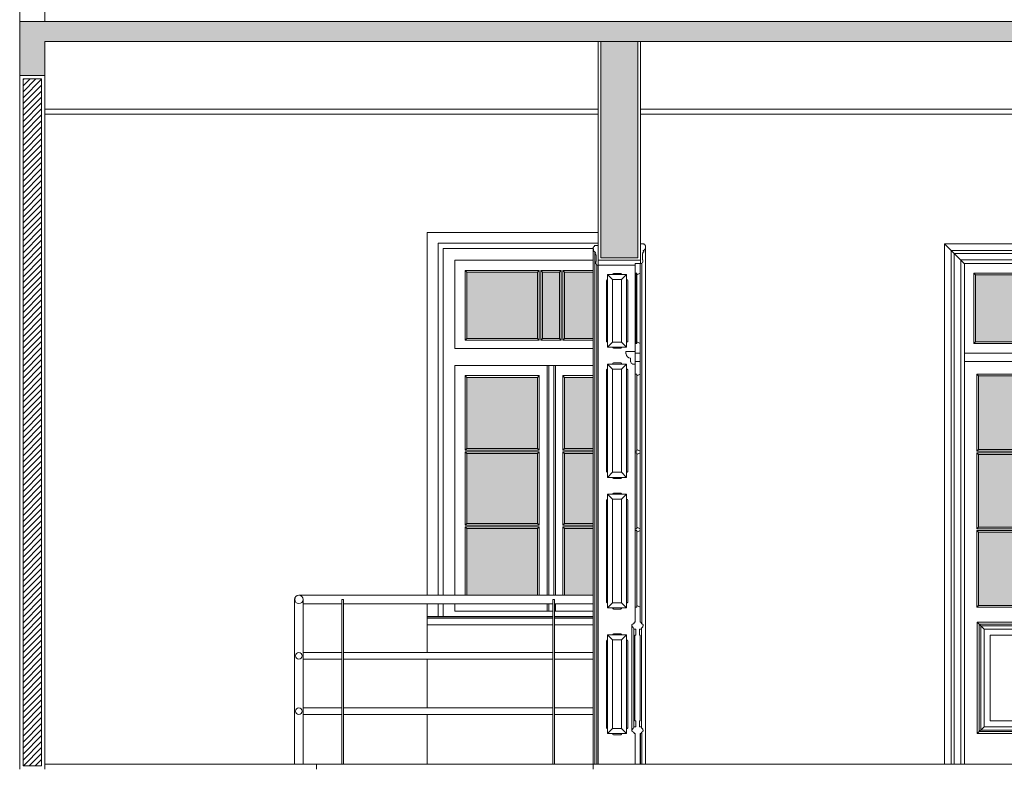
# Model space of a CAD drawing. Units: millimetres. Extents: x -35490 to -15614, y -22385 to 9808.
# Drawn here: x -27799 to -27216, y 4959 to 5402 of the extents above; entities that cross this region are included whole.
import ezdxf

# ---------------------------------------------------------------- set-up
doc = ezdxf.new("R2010")
doc.units = ezdxf.units.MM
for name, color, linetype, lineweight in [('+A_A_0.00', 40, 'Continuous', 0), ('+A_A_0.05', 1, 'Continuous', 0), ('+A_A_0.10', 2, 'Continuous', 0), ('+A_A_0.15', 3, 'Continuous', 0), ('+A_A_0.18', 191, 'Continuous', 18), ('+A_A_0.25', 4, 'Continuous', 0), ('+A_A_0.30', 5, 'Continuous', 0), ('+A_A_Portas_0.10', 2, 'Continuous', 0)]:
    doc.layers.add(name, color=color, linetype=linetype, lineweight=lineweight)
doc.layers.add('251', color=251, linetype='Continuous')
doc.layers.add('254', color=254, linetype='Continuous')

msp = doc.modelspace()

# ---------------------------------------------------------------- hatches: boundary and pattern name
at = {"layer": '+A_A_0.30'}
h = msp.add_hatch(dxfattribs=at)
h.set_pattern_fill('AR-CONC', color=256, scale=2, style=0)
h.set_pattern_definition([(50, (-33438.247, 16493.887), (14.345204, -1.255043), [1.5, -16.5]), (355, (-33438.247, 16493.887), (-2.775027, 15.043843), [1.2, -13.2]), (100.4514, (-33437.051, 16493.782), (11.570188, 13.788791), [1.274804, -14.022842]), (46.1842, (-33438.247, 16497.887), (21.34482, -3.31038), [2.25, -24.75]), (96.6356, (-33436.468, 16497.61), (18.693254, 19.482357), [1.912206, -21.03426]), (351.1842, (-33438.247, 16497.887), (18.69324, 19.482372), [1.8, -19.8]), (21, (-33436.247, 16496.887), (11.938141, -8.052378), [1.5, -16.5]), (326, (-33436.247, 16496.887), (4.866307, 14.503001), [1.2, -13.2]), (71.4514, (-33435.252, 16496.215), (16.804453, 6.45061), [1.274804, -14.022842]), (37.5, (-33438.2466, 16493.8865), (0.2431971, 6.657877), [0, -13.04, 0, -13.4, 0, -13.25]), (7.5, (-33438.2466, 16493.8865), (5.2613907, 7.8882342), [0, -7.64, 0, -12.74, 0, -5.05]), (327.5, (-33442.7066, 16493.8865), (10.6764487, -0.4510974), [0, -5, 0, -15.6, 0, -20.7]), (317.5, (-33444.707, 16493.8865), (11.6637234, 2.0020996), [0, -6.5, 0, -10.36, 0, -14.7])])
h.paths.add_polyline_path([(-27799.4, 5400.65), (-27799.4, 5368.65), (-27784.4, 5368.65), (-27784.4, 5388.65), (-26856.9, 5388.65), (-26856.9, 5400.65)])
h = msp.add_hatch(dxfattribs=at)
h.set_pattern_fill('ANSI31', color=256, scale=20, style=0)
h.set_pattern_definition([(45, (-33438.2466, 16854.8768), (-1.76776695, 1.76776695), [])])
h.paths.add_polyline_path([(-27797.4, 4959.65), (-27786.4, 4959.65), (-27786.4, 5366.65), (-27797.4, 5366.65)])
at = {"layer": '251'}
msp.add_hatch(color=256, dxfattribs=at).paths.add_polyline_path([(-27454.9, 5260.65), (-27432.9, 5260.65), (-27432.9, 5388.65), (-27454.9, 5388.65)])
at = {"layer": '254'}
h = msp.add_hatch(color=256, dxfattribs=at)
h.paths.add_polyline_path([(-27534.4, 5060.65), (-27492.4, 5060.65), (-27492.4, 5100.15), (-27534.4, 5100.15)])
h.paths.add_polyline_path([(-27492.4, 5103.15), (-27492.4, 5144.65), (-27534.4, 5144.65), (-27534.4, 5103.15)])
h.paths.add_polyline_path([(-27492.4, 5147.65), (-27492.4, 5189.75), (-27534.4, 5189.75), (-27534.4, 5147.65)])
h.paths.add_polyline_path([(-27492.4, 5212.75), (-27492.4, 5252.15), (-27534.4, 5252.15), (-27534.4, 5212.75)])
h.paths.add_polyline_path([(-27489.4, 5212.75), (-27479.4, 5212.75), (-27479.4, 5252.15), (-27489.4, 5252.15)])
h.paths.add_polyline_path([(-27476.4, 5212.75), (-27459.35, 5212.75), (-27459.35, 5252.15), (-27476.4, 5252.15)])
h.paths.add_polyline_path([(-27476.4, 5147.65), (-27459.35, 5147.65), (-27459.35, 5189.75), (-27476.4, 5189.75)])
h.paths.add_polyline_path([(-27476.4, 5103.15), (-27459.35, 5103.15), (-27459.35, 5144.65), (-27476.4, 5144.65)])
h.paths.add_polyline_path([(-27476.4, 5060.65), (-27459.35, 5060.65), (-27459.35, 5100.15), (-27476.4, 5100.15)])
h = msp.add_hatch(color=256, dxfattribs=at)
h.paths.add_polyline_path([(-27189.9, 5054.65), (-27189.9, 5097.92), (-27230.9, 5097.92), (-27230.9, 5054.65)])
h.paths.add_polyline_path([(-27230.9, 5100.92), (-27189.9, 5100.92), (-27189.9, 5143.98), (-27230.9, 5143.98)])
h.paths.add_polyline_path([(-27189.9, 5146.98), (-27189.9, 5190.65), (-27230.9, 5190.65), (-27230.9, 5146.98)])
h.paths.add_polyline_path([(-27131.9, 5190.65), (-27172.9, 5190.65), (-27172.9, 5146.98), (-27131.9, 5146.98)])
h.paths.add_polyline_path([(-27131.9, 5143.98), (-27172.9, 5143.98), (-27172.9, 5100.92), (-27131.9, 5100.92)])
h.paths.add_polyline_path([(-27172.9, 5097.92), (-27172.9, 5054.65), (-27131.9, 5054.65), (-27131.9, 5097.92)])
h.paths.add_polyline_path([(-27130.1, 5210.85), (-27130.1, 5250.45), (-27172.4, 5250.45), (-27172.4, 5210.85)])
h.paths.add_polyline_path([(-27175.4, 5250.45), (-27187.4, 5250.45), (-27187.4, 5210.85), (-27175.4, 5210.85)])
h.paths.add_polyline_path([(-27190.4, 5250.45), (-27232.7, 5250.45), (-27232.7, 5210.85), (-27190.4, 5210.85)])

# ---------------------------------------------------------------- linework, layer by layer
at = {"layer": '+A_A_0.00'}
for p, q in [((-27459.35, 5266.61), (-27459.35, 4960.65)), ((-27428.45, 5267.61), (-27428.45, 4960.65)), ((-27458.5, 5263.25), (-27458.5, 4960.65)), ((-27457.2, 5256.15), (-27457.2, 4960.65)), ((-27456.4, 5256.15), (-27456.4, 4960.65)), ((-27430.6, 5257.15), (-27430.6, 5043.67)), ((-27447.9, 5247.65), (-27450.9, 5250.65)), ((-27442.6, 5247.65), (-27439.6, 5250.65)), ((-27434.6, 5209.85), (-27434.6, 5251.45)), ((-27434.6, 5251.45), (-27434, 5250.45)), ((-27431.6, 5209.85), (-27431.6, 5251.45)), ((-27447.9, 5210.65), (-27450.9, 5207.65)), ((-27442.6, 5210.65), (-27439.6, 5207.65)), ((-27437.3, 5198.85), (-27437.3, 5201.05)), ((-27434.6, 5204.15), (-27434.6, 5199.15)), ((-27447.9, 5194.65), (-27450.9, 5197.65)), ((-27442.6, 5194.65), (-27439.6, 5197.65)), ((-27437.1, 5198.85), (-27437.3, 5198.85)), ((-27436.1, 5197.65), (-27436.1, 5197.85)), ((-27434.6, 5197.65), (-27436.1, 5197.65)), ((-27434.6, 5053.65), (-27434.6, 5191.65)), ((-27433.6, 5146.98), (-27433.6, 5190.65)), ((-27431.6, 5053.65), (-27431.6, 5191.65)), ((-27433.6, 5100.92), (-27433.6, 5143.98)), ((-27433.6, 5100.92), (-27433.6, 5143.98)), ((-27447.9, 5133.5), (-27450.9, 5130.5)), ((-27442.6, 5133.5), (-27439.6, 5130.5)), ((-27447.9, 5117.5), (-27450.9, 5120.5)), ((-27442.6, 5117.5), (-27439.6, 5120.5)), ((-27433.6, 5054.65), (-27433.6, 5097.92)), ((-27447.9, 5056.15), (-27450.9, 5053.15)), ((-27442.6, 5056.15), (-27439.6, 5053.15)), ((-27436.5, 4980.75), (-27436.5, 5042.55)), ((-27435.4, 4982.55), (-27435.4, 5040.75)), ((-27430.8, 4982.55), (-27430.8, 5040.75)), ((-27447.9, 5034.15), (-27450.9, 5037.15)), ((-27442.6, 5034.15), (-27439.6, 5037.15)), ((-27447.9, 4981.65), (-27450.9, 4978.65)), ((-27442.6, 4981.65), (-27439.6, 4978.65)), ((-27430.6, 4979.63), (-27430.6, 4960.65)), ((-27431.4, 4978.65), (-27431.4, 4960.65))]:
    msp.add_line(p, q, dxfattribs=at)
for points in [[(-27457.6, 5256.95), (-27457.9, 5256.95), (-27457.9, 5258.35), (-27457.6, 5258.35), (-27457.6, 5262.15), (-27457.9, 5262.15), (-27457.9, 5262.85), (-27458.1, 5262.85, -1), (-27458.1, 5263.65), (-27458.1, 5263.9, -0.311027), (-27459.3, 5265.48), (-27459.35, 5266.61, -0.427433), (-27458.6, 5267.4), (-27458.6, 5267.9), (-27456.4, 5267.9), (-27456.4, 5256.15), (-27457.2, 5256.15, -0.236068)], [(-27430.2, 5257.95), (-27429.9, 5257.95), (-27429.9, 5259.35), (-27430.2, 5259.35), (-27430.2, 5263.15), (-27429.9, 5263.15), (-27429.9, 5263.85), (-27429.7, 5263.85, 1), (-27429.7, 5264.65), (-27429.7, 5264.9, 0.311027), (-27428.5, 5266.48), (-27428.45, 5267.61, 0.427433), (-27429.2, 5268.4), (-27429.2, 5268.9), (-27431.4, 5268.9), (-27431.4, 5257.15), (-27430.6, 5257.15, 0.236068)], [(-27434.7, 5037.05), (-27434.2, 5037.05), (-27434.2, 5040.55), (-27435.2, 5040.55), (-27435.2, 5040.75), (-27435.4, 5040.75, 0.193881), (-27435.78, 5041.56, -0.246463), (-27436.3, 5042.55), (-27436.5, 5042.55), (-27436.5, 5043.25), (-27436.3, 5043.25), (-27436.3, 5043.45, 0.414214), (-27435.1, 5044.65), (-27434.6, 5044.65), (-27434.6, 5053.65), (-27433.6, 5053.65), (-27433.6, 5054.65), (-27431.6, 5053.65), (-27431.6, 5044.65), (-27431.1, 5044.65, 0.414214), (-27429.9, 5043.45), (-27429.9, 5043.25), (-27429.7, 5043.25), (-27429.7, 5042.55), (-27429.9, 5042.55, -0.246463), (-27430.42, 5041.56, 0.193881), (-27430.8, 5040.75), (-27431, 5040.75), (-27431, 5040.55), (-27432, 5040.55), (-27432, 5037.05), (-27431.5, 5037.05), (-27431.5, 4986.25), (-27432, 4986.25), (-27432, 4982.75), (-27431, 4982.75), (-27431, 4982.55), (-27430.8, 4982.55, 0.193881), (-27430.42, 4981.74, -0.246463), (-27429.9, 4980.75), (-27429.7, 4980.75), (-27429.7, 4980.05), (-27429.9, 4980.05), (-27429.9, 4979.85, 0.414214), (-27431.1, 4978.65), (-27431.6, 4978.65), (-27431.6, 4960.65), (-27434.6, 4960.65), (-27434.6, 4978.65), (-27435.1, 4978.65, 0.414214), (-27436.3, 4979.85), (-27436.3, 4980.05), (-27436.5, 4980.05), (-27436.5, 4980.75), (-27436.3, 4980.75, -0.246463), (-27435.78, 4981.74, 0.193881), (-27435.4, 4982.55), (-27435.2, 4982.55), (-27435.2, 4982.75), (-27434.2, 4982.75), (-27434.2, 4986.25), (-27434.7, 4986.25)]]:
    msp.add_lwpolyline(points, format="xyb", close=True, dxfattribs=at)
for points in [[(-27431.4, 5259.15), (-27456.4, 5259.15), (-27456.4, 5256.15), (-27434.6, 5256.15), (-27434.6, 5257.15), (-27431.4, 5257.15)], [(-27434.6, 5257.15), (-27431.6, 5257.15), (-27431.6, 5251.45), (-27433.6, 5250.45), (-27433.6, 5251.45), (-27434.6, 5251.45)], [(-27450.9, 5250.65), (-27450.9, 5207.65), (-27439.6, 5207.65), (-27439.6, 5250.65)], [(-27442.6, 5247.65), (-27447.9, 5247.65), (-27447.9, 5210.65), (-27442.6, 5210.65)], [(-27433.6, 5251.45), (-27433.6, 5209.85), (-27434, 5209.85), (-27434, 5251.45)], [(-27434.6, 5204.15), (-27431.6, 5204.15), (-27431.6, 5209.85), (-27433.6, 5210.85), (-27433.6, 5209.85), (-27434.6, 5209.85)], [(-27434.6, 5204.15), (-27434.6, 5199.15), (-27431.6, 5199.15), (-27431.6, 5204.15)], [(-27450.9, 5197.65), (-27450.9, 5130.5), (-27439.6, 5130.5), (-27439.6, 5197.65)], [(-27434.6, 5199.15), (-27434.6, 5191.65), (-27433.6, 5191.65), (-27433.6, 5190.65), (-27431.6, 5191.65), (-27431.6, 5199.15), (-27432.6, 5199.15), (-27432.6, 5199.15)], [(-27442.6, 5194.65), (-27447.9, 5194.65), (-27447.9, 5133.5), (-27442.6, 5133.5)], [(-27431.6, 5145.98), (-27431.6, 5144.98), (-27433.6, 5143.98), (-27433.6, 5144.98), (-27434.6, 5144.98), (-27434.6, 5145.98), (-27433.6, 5145.98), (-27433.6, 5146.98)], [(-27450.9, 5120.5), (-27450.9, 5053.15), (-27439.6, 5053.15), (-27439.6, 5120.5)], [(-27442.6, 5117.5), (-27447.9, 5117.5), (-27447.9, 5056.15), (-27442.6, 5056.15)], [(-27431.6, 5099.92), (-27431.6, 5098.92), (-27433.6, 5097.92), (-27433.6, 5098.92), (-27434.6, 5098.92), (-27434.6, 5099.92), (-27433.6, 5099.92), (-27433.6, 5100.92)], [(-27450.9, 5037.15), (-27450.9, 4978.65), (-27439.6, 4978.65), (-27439.6, 5037.15)], [(-27442.6, 5034.15), (-27447.9, 5034.15), (-27447.9, 4981.65), (-27442.6, 4981.65)]]:
    msp.add_lwpolyline(points, close=True, dxfattribs=at)
for points in [[(-27450.9, 5247.65, 0.414214), (-27451.6, 5246.95), (-27451.6, 5211.35, 0.414214), (-27450.9, 5210.65)], [(-27442.6, 5250.65, 0.414214), (-27443.3, 5251.35), (-27447.2, 5251.35, 0.414214), (-27447.9, 5250.65)], [(-27439.6, 5247.65, -0.414214), (-27438.9, 5246.95), (-27438.9, 5211.35, -0.414214), (-27439.6, 5210.65)], [(-27442.6, 5207.65, -0.414214), (-27443.3, 5206.95), (-27447.2, 5206.95, -0.414214), (-27447.9, 5207.65)], [(-27442.6, 5197.65, 0.414214), (-27443.3, 5198.35), (-27447.2, 5198.35, 0.414214), (-27447.9, 5197.65)], [(-27450.9, 5194.65, 0.414214), (-27451.6, 5193.95), (-27451.6, 5134.2, 0.414214), (-27450.9, 5133.5)], [(-27439.6, 5194.65, -0.414214), (-27438.9, 5193.95), (-27438.9, 5134.2, -0.414214), (-27439.6, 5133.5)], [(-27442.6, 5130.5, -0.414214), (-27443.3, 5129.8), (-27447.2, 5129.8, -0.414214), (-27447.9, 5130.5)], [(-27442.6, 5120.5, 0.414214), (-27443.3, 5121.2), (-27447.2, 5121.2, 0.414214), (-27447.9, 5120.5)], [(-27450.9, 5117.5, 0.414214), (-27451.6, 5116.8), (-27451.6, 5056.85, 0.414214), (-27450.9, 5056.15)], [(-27439.6, 5117.5, -0.414214), (-27438.9, 5116.8), (-27438.9, 5056.85, -0.414214), (-27439.6, 5056.15)], [(-27442.6, 5053.15, -0.414214), (-27443.3, 5052.45), (-27447.2, 5052.45, -0.414214), (-27447.9, 5053.15)], [(-27442.6, 5037.15, 0.414214), (-27443.3, 5037.85), (-27447.2, 5037.85, 0.414214), (-27447.9, 5037.15)], [(-27450.9, 5034.15, 0.414214), (-27451.6, 5033.45), (-27451.6, 4982.35, 0.414214), (-27450.9, 4981.65)], [(-27439.6, 5034.15, -0.414214), (-27438.9, 5033.45), (-27438.9, 4982.35, -0.414214), (-27439.6, 4981.65)], [(-27442.6, 4978.65, -0.414214), (-27443.3, 4977.95), (-27447.2, 4977.95, -0.414214), (-27447.9, 4978.65)]]:
    msp.add_lwpolyline(points, format="xyb", dxfattribs=at)
for points in [[(-27434.6, 5204.15), (-27434.6, 5205.15), (-27440.1, 5205.15), (-27440.1, 5203.65), (-27439.9, 5203.65)], [(-27434.6, 5197.65), (-27434.6, 5199.15)]]:
    msp.add_lwpolyline(points, dxfattribs=at)
for centre, radius in [((-27437.3, 5203.65), 2.6), ((-27436.1, 5198.85), 1)]:
    msp.add_arc(centre, radius, 180, 270, dxfattribs=at)
at = {"layer": '+A_A_0.05'}
for p, q in [((-27636.4, 4960.65), (-27636.4, 5058.13)), ((-27633.88, 5060.65), (-27459.35, 5060.65)), ((-27631.4, 4960.65), (-27631.4, 5058.13)), ((-27631.4, 5055.65), (-27608.38, 5055.65)), ((-27608.38, 5058.15), (-27607.38, 5058.15)), ((-27608.38, 5058.15), (-27608.38, 4960.65)), ((-27607.38, 5058.15), (-27607.38, 4960.65)), ((-27607.38, 5055.65), (-27483.38, 5055.65)), ((-27557.9, 5055.65), (-27557.9, 5026.65)), ((-27483.38, 5058.15), (-27482.38, 5058.15)), ((-27483.38, 5058.15), (-27483.38, 4960.65)), ((-27482.38, 5058.15), (-27482.38, 4960.65)), ((-27482.38, 5055.65), (-27459.35, 5055.65)), ((-27631.4, 5026.65), (-27608.38, 5026.65)), ((-27607.38, 5026.65), (-27483.38, 5026.65)), ((-27482.38, 5026.65), (-27459.35, 5026.65)), ((-27631.4, 5022.85), (-27608.38, 5022.85)), ((-27607.38, 5022.85), (-27483.38, 5022.85)), ((-27557.9, 5022.85), (-27557.9, 4993.85)), ((-27482.38, 5022.85), (-27459.35, 5022.85)), ((-27631.4, 4993.85), (-27608.38, 4993.85)), ((-27607.38, 4993.85), (-27483.38, 4993.85)), ((-27482.38, 4993.85), (-27459.35, 4993.85)), ((-27631.4, 4990.05), (-27608.38, 4990.05)), ((-27607.38, 4990.05), (-27483.38, 4990.05)), ((-27557.9, 4990.05), (-27557.9, 4960.65)), ((-27482.38, 4990.05), (-27459.35, 4990.05)), ((-27784.35, 4960.65), (-26874.85, 4960.65))]:
    msp.add_line(p, q, dxfattribs=at)
for centre, radius in [((-27633.88, 5058.17), 2.48), ((-27633.92, 5024.75), 1.9), ((-27633.92, 4991.95), 1.9)]:
    msp.add_circle(centre, radius, dxfattribs=at)
msp.add_arc((-27633.9, 5058.15), 2.5, 0.45836, 179.54164, dxfattribs=at)
at = {"layer": '+A_A_0.10'}
for p, q in [((-27784.4, 5400.65), (-27784.4, 5811.06)), ((-27251.1, 4960.65), (-27251.1, 5268.9)), ((-27247.1, 4960.65), (-27247.1, 5264.9)), ((-27245.35, 4960.65), (-27245.35, 5263.15)), ((-27241.55, 4960.65), (-27241.55, 5259.35)), ((-27239.35, 5257.15), (-27239.35, 4960.65)), ((-27239.35, 4960.65), (-27239.35, 5199.15)), ((-27239.35, 4960.65), (-27251.1, 4960.65)), ((-27239.35, 4960.65), (-27181.35, 4960.65))]:
    msp.add_line(p, q, dxfattribs=at)
at = {"layer": '+A_A_0.15'}
for p, q in [((-27557.9, 5275.65), (-27557.9, 5060.65)), ((-27456.4, 5275.65), (-27557.9, 5275.65))]:
    msp.add_line(p, q, dxfattribs=at)
at = {"layer": '+A_A_0.18'}
for p, q in [((-27784.4, 5348.65), (-27456.4, 5348.65)), ((-27431.4, 5348.65), (-26921.4, 5348.65)), ((-27784.4, 5345.65), (-27456.4, 5345.65)), ((-27431.4, 5345.65), (-26921.4, 5345.65))]:
    msp.add_line(p, q, dxfattribs=at)
at = {"layer": '+A_A_0.25'}
for p, q in [((-27799.4, 5400.65), (-27799.4, 5811.06)), ((-27485.75, 5051.15), (-27485.75, 5055.65))]:
    msp.add_line(p, q, dxfattribs=at)
for points in [[(-27431.4, 5388.65), (-27431.4, 5259.15), (-27456.4, 5259.15), (-27456.4, 5388.65)], [(-27454.9, 5388.65), (-27454.9, 5260.65), (-27432.9, 5260.65), (-27432.9, 5388.65)]]:
    msp.add_lwpolyline(points, dxfattribs=at)
at = {"layer": '+A_A_0.30'}
for p, q in [((-26856.9, 5400.65), (-27799.4, 5400.65)), ((-27799.4, 5368.65), (-27799.4, 5400.65)), ((-26856.9, 5388.65), (-27784.4, 5388.65)), ((-27784.4, 5368.65), (-27784.4, 5388.65)), ((-27784.4, 5368.65), (-27799.4, 5368.65)), ((-27799.4, 4957.65), (-27799.4, 5368.65)), ((-27784.4, 4957.65), (-27784.4, 5368.65)), ((-27623.4, 4957.65), (-27623.4, 4960.65)), ((-27459.4, 4957.65), (-27459.4, 4960.65))]:
    msp.add_line(p, q, dxfattribs=at)
msp.add_lwpolyline([(-27786.4, 5366.65), (-27797.4, 5366.65), (-27797.4, 4959.65), (-27786.4, 4959.65)], close=True, dxfattribs=at)
at = {"layer": '+A_A_Portas_0.10'}
for p, q in [((-27456.4, 5269.15), (-27551.4, 5269.15)), ((-27551.4, 5269.15), (-27551.4, 5060.65)), ((-27459.35, 5266.15), (-27548.4, 5266.15)), ((-27548.4, 5266.15), (-27548.4, 5060.65)), ((-27111.65, 5268.9), (-27251.15, 5268.9)), ((-27239.4, 5257.15), (-27251.15, 5268.9)), ((-27115.65, 5264.9), (-27247.15, 5264.9)), ((-27117.4, 5263.15), (-27245.4, 5263.15)), ((-27121.2, 5259.35), (-27241.6, 5259.35)), ((-27541.4, 5259.15), (-27541.4, 5206.75)), ((-27459.35, 5259.15), (-27541.4, 5259.15)), ((-27123.4, 5257.15), (-27239.4, 5257.15)), ((-27491.4, 5253.15), (-27535.4, 5253.15)), ((-27535.4, 5211.75), (-27535.4, 5253.15)), ((-27534.4, 5252.15), (-27535.4, 5253.15)), ((-27534.4, 5212.75), (-27534.4, 5252.15)), ((-27492.4, 5252.15), (-27534.4, 5252.15)), ((-27492.4, 5252.15), (-27491.4, 5253.15)), ((-27492.4, 5212.75), (-27492.4, 5252.15)), ((-27491.4, 5211.75), (-27491.4, 5253.15)), ((-27490.4, 5211.75), (-27490.4, 5253.15)), ((-27489.4, 5252.15), (-27490.4, 5253.15)), ((-27478.4, 5253.15), (-27490.4, 5253.15)), ((-27489.4, 5212.75), (-27489.4, 5252.15)), ((-27479.4, 5252.15), (-27489.4, 5252.15)), ((-27479.4, 5252.15), (-27478.4, 5253.15)), ((-27479.4, 5212.75), (-27479.4, 5252.15)), ((-27478.4, 5211.75), (-27478.4, 5253.15)), ((-27477.4, 5253.15), (-27459.35, 5253.15)), ((-27477.4, 5211.75), (-27477.4, 5253.15)), ((-27476.4, 5252.15), (-27477.4, 5253.15)), ((-27476.4, 5212.75), (-27476.4, 5252.15)), ((-27476.4, 5252.15), (-27459.35, 5252.15)), ((-27233.7, 5209.85), (-27233.7, 5251.45)), ((-27189.4, 5251.45), (-27233.7, 5251.45)), ((-27232.7, 5250.45), (-27233.7, 5251.45)), ((-27232.7, 5210.85), (-27232.7, 5250.45)), ((-27190.4, 5250.45), (-27232.7, 5250.45)), ((-27534.4, 5212.75), (-27535.4, 5211.75)), ((-27492.4, 5212.75), (-27534.4, 5212.75)), ((-27492.4, 5212.75), (-27491.4, 5211.75)), ((-27489.4, 5212.75), (-27490.4, 5211.75)), ((-27479.4, 5212.75), (-27489.4, 5212.75)), ((-27479.4, 5212.75), (-27478.4, 5211.75)), ((-27476.4, 5212.75), (-27477.4, 5211.75)), ((-27476.4, 5212.75), (-27459.35, 5212.75)), ((-27459.35, 5206.75), (-27541.4, 5206.75)), ((-27491.4, 5211.75), (-27535.4, 5211.75)), ((-27490.4, 5211.75), (-27478.4, 5211.75)), ((-27477.4, 5211.75), (-27459.35, 5211.75)), ((-27232.7, 5210.85), (-27233.7, 5209.85)), ((-27189.4, 5209.85), (-27233.7, 5209.85)), ((-27190.4, 5210.85), (-27232.7, 5210.85)), ((-27123.4, 5204.15), (-27239.4, 5204.15)), ((-27459.35, 5196.75), (-27541.4, 5196.75)), ((-27541.4, 5196.75), (-27541.4, 5060.65)), ((-27486.75, 5060.65), (-27486.75, 5196.75)), ((-27485.75, 5060.65), (-27485.75, 5196.75)), ((-27482.75, 5060.65), (-27482.75, 5196.75)), ((-27481.75, 5060.65), (-27481.75, 5196.75)), ((-27123.4, 5199.15), (-27239.4, 5199.15)), ((-27239.4, 5199.15), (-27181.4, 5199.15)), ((-27491.4, 5190.75), (-27535.4, 5190.75)), ((-27535.4, 5146.65), (-27535.4, 5190.75)), ((-27534.4, 5189.75), (-27535.4, 5190.75)), ((-27534.4, 5147.65), (-27534.4, 5189.75)), ((-27492.4, 5189.75), (-27534.4, 5189.75)), ((-27492.4, 5189.75), (-27491.4, 5190.75)), ((-27492.4, 5147.65), (-27492.4, 5189.75)), ((-27491.4, 5146.65), (-27491.4, 5190.75)), ((-27477.4, 5190.75), (-27459.35, 5190.75)), ((-27477.4, 5146.65), (-27477.4, 5190.75)), ((-27476.4, 5189.75), (-27477.4, 5190.75)), ((-27476.4, 5147.65), (-27476.4, 5189.75)), ((-27476.4, 5189.75), (-27459.35, 5189.75)), ((-27188.9, 5191.65), (-27231.9, 5191.65)), ((-27231.9, 5145.98), (-27231.9, 5191.65)), ((-27230.9, 5190.65), (-27231.9, 5191.65)), ((-27230.9, 5146.98), (-27230.9, 5190.65)), ((-27189.9, 5190.65), (-27230.9, 5190.65)), ((-27534.4, 5147.65), (-27535.4, 5146.65)), ((-27491.4, 5146.65), (-27535.4, 5146.65)), ((-27491.4, 5145.65), (-27535.4, 5145.65)), ((-27535.4, 5102.15), (-27535.4, 5145.65)), ((-27534.4, 5144.65), (-27535.4, 5145.65)), ((-27492.4, 5147.65), (-27534.4, 5147.65)), ((-27492.4, 5144.65), (-27534.4, 5144.65)), ((-27534.4, 5103.15), (-27534.4, 5144.65)), ((-27492.4, 5147.65), (-27491.4, 5146.65)), ((-27492.4, 5144.65), (-27491.4, 5145.65)), ((-27492.4, 5103.15), (-27492.4, 5144.65)), ((-27491.4, 5102.15), (-27491.4, 5145.65)), ((-27476.4, 5147.65), (-27477.4, 5146.65)), ((-27477.4, 5146.65), (-27459.35, 5146.65)), ((-27477.4, 5145.65), (-27459.35, 5145.65)), ((-27477.4, 5102.15), (-27477.4, 5145.65)), ((-27476.4, 5144.65), (-27477.4, 5145.65)), ((-27476.4, 5147.65), (-27459.35, 5147.65)), ((-27476.4, 5144.65), (-27459.35, 5144.65)), ((-27476.4, 5103.15), (-27476.4, 5144.65)), ((-27230.9, 5146.98), (-27231.9, 5145.98)), ((-27188.9, 5145.98), (-27231.9, 5145.98)), ((-27188.9, 5144.98), (-27231.9, 5144.98)), ((-27231.9, 5099.92), (-27231.9, 5144.98)), ((-27230.9, 5143.98), (-27231.9, 5144.98)), ((-27189.9, 5146.98), (-27230.9, 5146.98)), ((-27189.9, 5143.98), (-27230.9, 5143.98)), ((-27230.9, 5100.92), (-27230.9, 5143.98)), ((-27534.4, 5103.15), (-27535.4, 5102.15)), ((-27491.4, 5102.15), (-27535.4, 5102.15)), ((-27492.4, 5103.15), (-27534.4, 5103.15)), ((-27492.4, 5103.15), (-27491.4, 5102.15)), ((-27476.4, 5103.15), (-27477.4, 5102.15)), ((-27477.4, 5102.15), (-27459.35, 5102.15)), ((-27476.4, 5103.15), (-27459.35, 5103.15)), ((-27491.4, 5101.15), (-27535.4, 5101.15)), ((-27535.4, 5060.65), (-27535.4, 5101.15)), ((-27534.4, 5100.15), (-27535.4, 5101.15)), ((-27492.4, 5100.15), (-27534.4, 5100.15)), ((-27534.4, 5060.65), (-27534.4, 5100.15)), ((-27492.4, 5100.15), (-27491.4, 5101.15)), ((-27492.4, 5060.65), (-27492.4, 5100.15)), ((-27491.4, 5060.65), (-27491.4, 5101.15)), ((-27477.4, 5101.15), (-27459.35, 5101.15)), ((-27477.4, 5060.65), (-27477.4, 5101.15)), ((-27476.4, 5100.15), (-27477.4, 5101.15)), ((-27476.4, 5060.65), (-27476.4, 5100.15)), ((-27476.4, 5100.15), (-27459.35, 5100.15)), ((-27230.9, 5100.92), (-27231.9, 5099.92)), ((-27188.9, 5099.92), (-27231.9, 5099.92)), ((-27188.9, 5098.92), (-27231.9, 5098.92)), ((-27231.9, 5053.65), (-27231.9, 5098.92)), ((-27230.9, 5097.92), (-27231.9, 5098.92)), ((-27189.9, 5100.92), (-27230.9, 5100.92)), ((-27189.9, 5097.92), (-27230.9, 5097.92)), ((-27230.9, 5054.65), (-27230.9, 5097.92)), ((-27551.4, 5055.65), (-27551.4, 5048.15)), ((-27548.4, 5055.65), (-27548.4, 5048.15)), ((-27541.4, 5055.65), (-27541.4, 5051.15)), ((-27486.75, 5051.15), (-27486.75, 5055.65)), ((-27481.75, 5051.15), (-27481.75, 5055.65)), ((-27483.38, 5051.15), (-27541.4, 5051.15)), ((-27459.35, 5051.15), (-27482.38, 5051.15)), ((-27230.9, 5054.65), (-27231.9, 5053.65)), ((-27231.9, 5053.65), (-27188.9, 5053.65)), ((-27189.9, 5054.65), (-27230.9, 5054.65)), ((-27483.38, 5048.15), (-27557.9, 5048.15)), ((-27483.38, 5047.95), (-27557.9, 5047.95)), ((-27483.38, 5047.15), (-27557.9, 5047.15)), ((-27459.35, 5048.15), (-27482.38, 5048.15)), ((-27459.35, 5047.95), (-27482.38, 5047.95)), ((-27459.35, 5047.15), (-27482.38, 5047.15)), ((-27231.7, 5044.65), (-27189.1, 5044.65)), ((-27231.7, 4978.65), (-27231.7, 5044.65)), ((-27231.7, 5044.65), (-27227.6, 5040.55)), ((-27190.31, 5043.45), (-27230.5, 5043.45)), ((-27230.5, 4979.85), (-27230.5, 5043.45)), ((-27483.38, 5043.15), (-27557.9, 5043.15)), ((-27483.38, 5043.15), (-27557.9, 5043.15)), ((-27459.35, 5043.15), (-27482.38, 5043.15)), ((-27191.21, 5042.55), (-27229.6, 5042.55)), ((-27229.6, 4980.75), (-27229.6, 5042.55)), ((-27193.21, 5040.55), (-27227.6, 5040.55)), ((-27227.6, 4982.75), (-27227.6, 5040.55)), ((-27231.7, 4978.65), (-27227.6, 4982.75)), ((-27190.31, 4979.85), (-27230.5, 4979.85)), ((-27191.21, 4980.75), (-27229.6, 4980.75)), ((-27193.21, 4982.75), (-27227.6, 4982.75)), ((-27231.7, 4978.65), (-27189.1, 4978.65))]:
    msp.add_line(p, q, dxfattribs=at)
for points in [[(-27193.21, 5040.55), (-27227.6, 5040.55), (-27227.6, 4982.75), (-27193.21, 4982.75)], [(-27196.71, 5037.05), (-27224.1, 5037.05), (-27224.1, 4986.25), (-27196.71, 4986.25)]]:
    msp.add_lwpolyline(points, close=True, dxfattribs=at)

doc.saveas('drawing.dxf')
